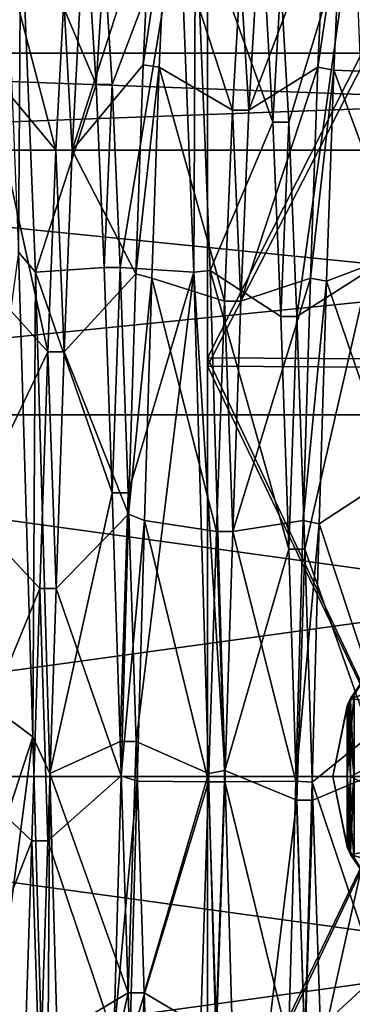
# Model space of a CAD drawing. Units: millimetres. Extents: x 0 to 85.7, y -25 to 30.
# Drawn here: x 8.1 to 11.5, y -2.4 to 7.8 of the extents above; entities that cross this region are included whole.
import ezdxf

# ---------------------------------------------------------------- set-up
doc = ezdxf.new("R2010")
doc.units = ezdxf.units.MM
doc.header["$LTSCALE"] = 41.718519
for name, color, linetype in [('1123', 7, 'CONTINUOUS'), ('1132', 7, 'CONTINUOUS'), ('1133', 7, 'CONTINUOUS'), ('1134', 7, 'CONTINUOUS'), ('1135', 7, 'CONTINUOUS'), ('1136', 7, 'CONTINUOUS'), ('1144', 7, 'CONTINUOUS'), ('1145', 7, 'CONTINUOUS'), ('1153', 7, 'CONTINUOUS'), ('1160', 7, 'CONTINUOUS'), ('1170', 7, 'CONTINUOUS'), ('1172', 7, 'CONTINUOUS'), ('1182', 7, 'CONTINUOUS'), ('1194', 7, 'CONTINUOUS'), ('1195', 7, 'CONTINUOUS'), ('1196', 7, 'CONTINUOUS'), ('1197', 7, 'CONTINUOUS'), ('1208', 7, 'CONTINUOUS'), ('1213', 7, 'CONTINUOUS'), ('1276', 7, 'CONTINUOUS'), ('1277', 7, 'CONTINUOUS')]:
    doc.layers.add(name, color=color, linetype=linetype)

msp = doc.modelspace()

# ---------------------------------------------------------------- linework, layer by layer
at = {"layer": '1123', "color": 7, "linetype": 'CONTINUOUS'}
for points in [[(10, 12.5, 21.651), (10, 4.341, 24.62), (14.097, 4.316, 24.479), (10, 12.5, 21.651)], [(14.097, 12.428, 21.527), (10, 12.5, 21.651), (14.097, 4.316, 24.479), (14.097, 12.428, 21.527)], [(10, 4.341, 24.62), (10, -4.341, 24.62), (14.097, -4.316, 24.479), (10, 4.341, 24.62)], [(14.097, 4.316, 24.479), (10, 4.341, 24.62), (14.097, -4.316, 24.479), (14.097, 4.316, 24.479)]]:
    msp.add_3dface(points, dxfattribs=at)
at = {"layer": '1132', "color": 7, "linetype": 'CONTINUOUS'}
for points in [[(11.52, 0, -10.252), (11.52, 0.856, -10.217), (11.45, 0, -10.25), (11.52, 0, -10.252)], [(11.45, 0, -10.25), (11.52, 0.856, -10.217), (11.45, 0.715, -10.225), (11.45, 0, -10.25)], [(11.45, 0.715, -10.225), (11.52, 0.856, -10.217), (11.484, 0.787, -10.22), (11.45, 0.715, -10.225)], [(11.52, 0.856, 10.217), (11.52, 0, 10.252), (11.484, 0.787, 10.22), (11.52, 0.856, 10.217)], [(11.484, 0.787, 10.22), (11.52, 0, 10.252), (11.45, 0.715, 10.225), (11.484, 0.787, 10.22)], [(11.45, 0.715, 10.225), (11.52, 0, 10.252), (11.45, 0, 10.25), (11.45, 0.715, 10.225)], [(11.52, 0, 10.252), (11.52, -0.856, 10.217), (11.45, 0, 10.25), (11.52, 0, 10.252)], [(11.45, 0, 10.25), (11.52, -0.856, 10.217), (11.45, -0.715, 10.225), (11.45, 0, 10.25)], [(11.484, -0.787, -10.22), (11.52, 0, -10.252), (11.45, -0.715, -10.225), (11.484, -0.787, -10.22)], [(11.45, -0.715, -10.225), (11.52, 0, -10.252), (11.45, 0, -10.25), (11.45, -0.715, -10.225)], [(11.52, -0.856, -10.217), (11.52, 0, -10.252), (11.484, -0.787, -10.22), (11.52, -0.856, -10.217)], [(11.45, -0.715, 10.225), (11.52, -0.856, 10.217), (11.484, -0.787, 10.22), (11.45, -0.715, 10.225)]]:
    msp.add_3dface(points, dxfattribs=at)
at = {"layer": '1133', "color": 7, "linetype": 'CONTINUOUS'}
for points in [[(11.45, 0.715, 10.225), (11.45, 0, 10.25), (11.3, 0, 10.25), (11.45, 0.715, 10.225)], [(11.45, 0, -10.25), (11.45, 0.715, -10.225), (11.3, 0, -10.25), (11.45, 0, -10.25)], [(11.45, 0, 10.25), (11.45, -0.715, 10.225), (11.3, 0, 10.25), (11.45, 0, 10.25)], [(11.45, -0.715, -10.225), (11.45, 0, -10.25), (11.3, 0, -10.25), (11.45, -0.715, -10.225)]]:
    msp.add_3dface(points, dxfattribs=at)
at = {"layer": '1134', "color": 7, "linetype": 'CONTINUOUS'}
for points in [[(11.45, 0, 10.75), (11.45, 0.733, 10.725), (11.3, 0, 10.75), (11.45, 0, 10.75)], [(11.45, 0.733, -10.725), (11.45, 0, -10.75), (11.3, 0, -10.75), (11.45, 0.733, -10.725)], [(11.45, -0.733, 10.725), (11.45, 0, 10.75), (11.3, 0, 10.75), (11.45, -0.733, 10.725)], [(11.45, 0, -10.75), (11.45, -0.733, -10.725), (11.3, 0, -10.75), (11.45, 0, -10.75)]]:
    msp.add_3dface(points, dxfattribs=at)
at = {"layer": '1135', "color": 7, "linetype": 'CONTINUOUS'}
for points in [[(11.45, 0.733, 10.725), (11.45, 0, 10.75), (11.485, 0.809, 10.721), (11.45, 0.733, 10.725)], [(11.45, 0.733, 10.725), (11.485, 0.809, 10.721), (11.467, 0.772, 10.723), (11.45, 0.733, 10.725)], [(11.485, 0.809, 10.721), (11.45, 0, 10.75), (11.485, 0, 10.751), (11.485, 0.809, 10.721)], [(11.485, 0, -10.751), (11.45, 0.733, -10.725), (11.467, 0.772, -10.723), (11.485, 0, -10.751)], [(11.45, 0, -10.75), (11.45, 0.733, -10.725), (11.485, 0, -10.751), (11.45, 0, -10.75)], [(11.485, 0.809, -10.721), (11.485, 0, -10.751), (11.467, 0.772, -10.723), (11.485, 0.809, -10.721)], [(11.45, 0, 10.75), (11.45, -0.733, 10.725), (11.485, 0, 10.751), (11.45, 0, 10.75)], [(11.485, 0, 10.751), (11.45, -0.733, 10.725), (11.467, -0.772, 10.723), (11.485, 0, 10.751)], [(11.45, -0.733, -10.725), (11.45, 0, -10.75), (11.485, -0.809, -10.721), (11.45, -0.733, -10.725)], [(11.485, -0.809, -10.721), (11.45, 0, -10.75), (11.485, 0, -10.751), (11.485, -0.809, -10.721)], [(11.485, -0.809, 10.721), (11.485, 0, 10.751), (11.467, -0.772, 10.723), (11.485, -0.809, 10.721)], [(11.45, -0.733, -10.725), (11.485, -0.809, -10.721), (11.467, -0.772, -10.723), (11.45, -0.733, -10.725)]]:
    msp.add_3dface(points, dxfattribs=at)
at = {"layer": '1136', "color": 7, "linetype": 'CONTINUOUS'}
for points in [[(11.485, 0.809, 10.721), (11.485, 0, 10.751), (15.362, 2.005, 10.838), (11.485, 0.809, 10.721)], [(11.776, 1.245, 10.699), (11.485, 0.809, 10.721), (15.362, 2.005, 10.838), (11.776, 1.245, 10.699)], [(15.362, 2.005, 10.838), (11.485, 0, 10.751), (16.445, 0, 11.098), (15.362, 2.005, 10.838)], [(11.485, 0, 10.751), (11.485, -0.809, 10.721), (16.445, 0, 11.098), (11.485, 0, 10.751)], [(11.485, -0.809, 10.721), (11.776, -1.245, 10.699), (16.445, 0, 11.098), (11.485, -0.809, 10.721)]]:
    msp.add_3dface(points, dxfattribs=at)
at = {"layer": '1144', "color": 7, "linetype": 'CONTINUOUS'}
for points in [[(14.079, 12.179, 21.094), (14.079, 4.23, 23.987), (10, 12.25, 21.217), (14.079, 12.179, 21.094)], [(10, 12.25, 21.217), (14.079, 4.23, 23.987), (10, 4.254, 24.128), (10, 12.25, 21.217)], [(14.079, 4.23, 23.987), (14.079, -4.23, 23.987), (10, 4.254, 24.128), (14.079, 4.23, 23.987)], [(10, 4.254, 24.128), (14.079, -4.23, 23.987), (10, -4.255, 24.127), (10, 4.254, 24.128)]]:
    msp.add_3dface(points, dxfattribs=at)
at = {"layer": '1145', "color": 7, "linetype": 'CONTINUOUS'}
for points in [[(10, 4.341, -24.62), (10, 12.5, -21.65), (14.097, 12.428, -21.527), (10, 4.341, -24.62)], [(14.097, 4.316, -24.479), (10, 4.341, -24.62), (14.097, 12.428, -21.527), (14.097, 4.316, -24.479)], [(10, -4.341, -24.62), (10, 4.341, -24.62), (14.097, 4.316, -24.479), (10, -4.341, -24.62)], [(14.097, -4.316, -24.479), (10, -4.341, -24.62), (14.097, 4.316, -24.479), (14.097, -4.316, -24.479)]]:
    msp.add_3dface(points, dxfattribs=at)
at = {"layer": '1153', "color": 7, "linetype": 'CONTINUOUS'}
for points in [[(16.445, 0, -11.098), (11.485, 0.809, -10.721), (11.776, 1.245, -10.699), (16.445, 0, -11.098)], [(11.485, 0, -10.751), (11.485, 0.809, -10.721), (16.445, 0, -11.098), (11.485, 0, -10.751)], [(11.485, -0.809, -10.721), (11.485, 0, -10.751), (15.362, -2.005, -10.838), (11.485, -0.809, -10.721)], [(15.362, -2.005, -10.838), (11.485, 0, -10.751), (16.445, 0, -11.098), (15.362, -2.005, -10.838)], [(11.485, -0.809, -10.721), (15.362, -2.005, -10.838), (11.776, -1.245, -10.699), (11.485, -0.809, -10.721)]]:
    msp.add_3dface(points, dxfattribs=at)
at = {"layer": '1160', "color": 7, "linetype": 'CONTINUOUS'}
for points in [[(10, 4.255, -24.127), (14.079, 12.179, -21.094), (10, 12.25, -21.217), (10, 4.255, -24.127)], [(14.079, 4.23, -23.987), (14.079, 12.179, -21.094), (10, 4.255, -24.127), (14.079, 4.23, -23.987)], [(10, -4.254, -24.128), (14.079, 4.23, -23.987), (10, 4.255, -24.127), (10, -4.254, -24.128)], [(14.079, -4.23, -23.987), (14.079, 4.23, -23.987), (10, -4.254, -24.128), (14.079, -4.23, -23.987)]]:
    msp.add_3dface(points, dxfattribs=at)
at = {"layer": '1170', "color": 7, "linetype": 'CONTINUOUS'}
for points in [[(11.52, 0.856, 10.217), (11.484, 0.787, 10.22), (11.776, 1.245, 10.699), (11.52, 0.856, 10.217)], [(11.484, 0.787, 10.22), (11.485, 0.809, 10.721), (11.776, 1.245, 10.699), (11.484, 0.787, 10.22)], [(11.45, 0.715, 10.225), (11.3, 0, 10.25), (11.45, 0.733, 10.725), (11.45, 0.715, 10.225)], [(11.45, 0.733, 10.725), (11.3, 0, 10.25), (11.3, 0, 10.75), (11.45, 0.733, 10.725)], [(11.484, 0.787, 10.22), (11.45, 0.715, 10.225), (11.485, 0.809, 10.721), (11.484, 0.787, 10.22)], [(11.485, 0.809, 10.721), (11.45, 0.715, 10.225), (11.467, 0.772, 10.723), (11.485, 0.809, 10.721)], [(11.45, 0.715, 10.225), (11.45, 0.733, 10.725), (11.467, 0.772, 10.723), (11.45, 0.715, 10.225)], [(11.3, 0, 10.25), (11.45, -0.733, 10.725), (11.3, 0, 10.75), (11.3, 0, 10.25)], [(11.3, 0, 10.25), (11.45, -0.715, 10.225), (11.45, -0.733, 10.725), (11.3, 0, 10.25)], [(11.45, -0.715, 10.225), (11.484, -0.787, 10.22), (11.467, -0.772, 10.723), (11.45, -0.715, 10.225)], [(11.45, -0.733, 10.725), (11.45, -0.715, 10.225), (11.467, -0.772, 10.723), (11.45, -0.733, 10.725)], [(11.484, -0.787, 10.22), (11.485, -0.809, 10.721), (11.467, -0.772, 10.723), (11.484, -0.787, 10.22)], [(11.484, -0.787, 10.22), (11.52, -0.856, 10.217), (11.485, -0.809, 10.721), (11.484, -0.787, 10.22)], [(11.485, -0.809, 10.721), (11.52, -0.856, 10.217), (11.776, -1.245, 10.699), (11.485, -0.809, 10.721)]]:
    msp.add_3dface(points, dxfattribs=at)
at = {"layer": '1172', "color": 7, "linetype": 'CONTINUOUS'}
for points in [[(11.485, 0.809, -10.721), (11.52, 0.856, -10.217), (11.776, 1.245, -10.699), (11.485, 0.809, -10.721)], [(11.484, 0.787, -10.22), (11.52, 0.856, -10.217), (11.485, 0.809, -10.721), (11.484, 0.787, -10.22)], [(11.3, 0, -10.25), (11.45, 0.715, -10.225), (11.45, 0.733, -10.725), (11.3, 0, -10.25)], [(11.3, 0, -10.25), (11.45, 0.733, -10.725), (11.3, 0, -10.75), (11.3, 0, -10.25)], [(11.45, 0.715, -10.225), (11.484, 0.787, -10.22), (11.467, 0.772, -10.723), (11.45, 0.715, -10.225)], [(11.45, 0.733, -10.725), (11.45, 0.715, -10.225), (11.467, 0.772, -10.723), (11.45, 0.733, -10.725)], [(11.484, 0.787, -10.22), (11.485, 0.809, -10.721), (11.467, 0.772, -10.723), (11.484, 0.787, -10.22)], [(11.45, -0.715, -10.225), (11.3, 0, -10.25), (11.45, -0.733, -10.725), (11.45, -0.715, -10.225)], [(11.45, -0.733, -10.725), (11.3, 0, -10.25), (11.3, 0, -10.75), (11.45, -0.733, -10.725)], [(11.484, -0.787, -10.22), (11.45, -0.715, -10.225), (11.485, -0.809, -10.721), (11.484, -0.787, -10.22)], [(11.45, -0.715, -10.225), (11.45, -0.733, -10.725), (11.467, -0.772, -10.723), (11.45, -0.715, -10.225)], [(11.485, -0.809, -10.721), (11.45, -0.715, -10.225), (11.467, -0.772, -10.723), (11.485, -0.809, -10.721)], [(11.52, -0.856, -10.217), (11.484, -0.787, -10.22), (11.776, -1.245, -10.699), (11.52, -0.856, -10.217)], [(11.484, -0.787, -10.22), (11.485, -0.809, -10.721), (11.776, -1.245, -10.699), (11.484, -0.787, -10.22)]]:
    msp.add_3dface(points, dxfattribs=at)
at = {"layer": '1182', "color": 7, "linetype": 'CONTINUOUS'}
for points in [[(10, 4.341, 24.62), (10, 12.5, 21.651), (10, 4.254, 24.128), (10, 4.341, 24.62)], [(10, 12.5, 21.651), (10, 12.25, 21.217), (10, 4.254, 24.128), (10, 12.5, 21.651)], [(10, 12.5, -21.65), (10, 4.341, -24.62), (10, 4.255, -24.127), (10, 12.5, -21.65)], [(10, 12.5, -21.65), (10, 4.255, -24.127), (10, 12.25, -21.217), (10, 12.5, -21.65)], [(10, -4.341, 24.62), (10, 4.341, 24.62), (10, 4.254, 24.128), (10, -4.341, 24.62)], [(10, 4.341, -24.62), (10, -4.341, -24.62), (10, -4.254, -24.128), (10, 4.341, -24.62)], [(10, 4.341, -24.62), (10, -4.254, -24.128), (10, 4.255, -24.127), (10, 4.341, -24.62)], [(10, -4.341, 24.62), (10, 4.254, 24.128), (10, -4.255, 24.127), (10, -4.341, 24.62)]]:
    msp.add_3dface(points, dxfattribs=at)
at = {"layer": '1194', "color": 7, "linetype": 'CONTINUOUS'}
for points in [[(9.407, 9.018, -5.18), (9.332, 7.378, -7.33), (8.594, 6.495, -6.402), (9.407, 9.018, -5.18)], [(8.678, 8.049, -4.288), (9.407, 9.018, -5.18), (8.594, 6.495, -6.402), (8.678, 8.049, -4.288)], [(9.011, 7.176, 5.628), (9.708, 9.022, 5.173), (8.928, 8.482, 3.352), (9.011, 7.176, 5.628)], [(9.094, 5.278, 7.438), (9.708, 9.022, 5.173), (9.011, 7.176, 5.628), (9.094, 5.278, 7.438)], [(9.859, 5.228, 8.99), (9.708, 9.022, 5.173), (9.094, 5.278, 7.438), (9.859, 5.228, 8.99)], [(11.221, 9.002, -5.208), (11.145, 7.354, -7.354), (10.428, 6.909, -5.953), (11.221, 9.002, -5.208)], [(10.511, 8.318, -3.74), (11.221, 9.002, -5.208), (10.428, 6.909, -5.953), (10.511, 8.318, -3.74)], [(10.844, 6.784, 6.095), (11.522, 9.022, 5.174), (10.761, 8.238, 3.912), (10.844, 6.784, 6.095)], [(10.928, 4.768, 7.774), (11.522, 9.022, 5.174), (10.844, 6.784, 6.095), (10.928, 4.768, 7.774)], [(11.673, 5.245, 8.98), (11.522, 9.022, 5.174), (10.928, 4.768, 7.774), (11.673, 5.245, 8.98)], [(9.332, 7.378, -7.33), (9.256, 5.212, -9), (8.594, 6.495, -6.402), (9.332, 7.378, -7.33)], [(11.145, 7.354, -7.354), (11.069, 5.168, -9.025), (10.344, 4.929, -7.674), (11.145, 7.354, -7.354)], [(10.428, 6.909, -5.953), (11.145, 7.354, -7.354), (10.344, 4.929, -7.674), (10.428, 6.909, -5.953)], [(8.594, 6.495, -6.402), (9.256, 5.212, -9), (8.511, 4.404, -7.986), (8.594, 6.495, -6.402)], [(9.256, 5.212, -9), (9.181, 2.718, -10.038), (8.511, 4.404, -7.986), (9.256, 5.212, -9)], [(9.178, 2.942, 8.632), (9.859, 5.228, 8.99), (9.094, 5.278, 7.438), (9.178, 2.942, 8.632)], [(9.261, 0.363, 9.113), (9.859, 5.228, 8.99), (9.178, 2.942, 8.632), (9.261, 0.363, 9.113)], [(10.011, 0.03, 10.4), (9.859, 5.228, 8.99), (9.261, 0.363, 9.113), (10.011, 0.03, 10.4)], [(11.011, 2.358, 8.81), (11.673, 5.245, 8.98), (10.928, 4.768, 7.774), (11.011, 2.358, 8.81)], [(11.824, 0.061, 10.4), (11.673, 5.245, 8.98), (11.011, 2.358, 8.81), (11.824, 0.061, 10.4)], [(11.069, 5.168, -9.025), (10.993, 2.654, -10.056), (10.261, 2.54, -8.759), (11.069, 5.168, -9.025)], [(10.344, 4.929, -7.674), (11.069, 5.168, -9.025), (10.261, 2.54, -8.759), (10.344, 4.929, -7.674)], [(8.511, 4.404, -7.986), (9.181, 2.718, -10.038), (8.428, 1.949, -8.909), (8.511, 4.404, -7.986)], [(9.181, 2.718, -10.038), (9.105, 0.005, -10.4), (8.428, 1.949, -8.909), (9.181, 2.718, -10.038)], [(10.993, 2.654, -10.056), (10.917, -0.049, -10.4), (10.261, 2.54, -8.759), (10.993, 2.654, -10.056)], [(10.261, 2.54, -8.759), (10.917, -0.049, -10.4), (10.178, -0.058, -9.12), (10.261, 2.54, -8.759)], [(11.094, -0.247, 9.117), (11.824, 0.061, 10.4), (11.011, 2.358, 8.81), (11.094, -0.247, 9.117)], [(8.428, 1.949, -8.909), (9.105, 0.005, -10.4), (8.344, -0.668, -9.096), (8.428, 1.949, -8.909)], [(9.344, -2.246, 8.839), (10.011, 0.03, 10.4), (9.261, 0.363, 9.113), (9.344, -2.246, 8.839)], [(9.105, 0.005, -10.4), (9.028, -2.708, -10.041), (8.344, -0.668, -9.096), (9.105, 0.005, -10.4)], [(10.087, -2.684, 10.048), (10.011, 0.03, 10.4), (9.344, -2.246, 8.839), (10.087, -2.684, 10.048)], [(11.178, -2.832, 8.669), (11.824, 0.061, 10.4), (11.094, -0.247, 9.117), (11.178, -2.832, 8.669)], [(11.975, -5.145, 9.038), (11.824, 0.061, 10.4), (11.178, -2.832, 8.669), (11.975, -5.145, 9.038)], [(10.178, -0.058, -9.12), (10.841, -2.756, -10.028), (10.094, -2.651, -8.726), (10.178, -0.058, -9.12)], [(10.917, -0.049, -10.4), (10.841, -2.756, -10.028), (10.178, -0.058, -9.12), (10.917, -0.049, -10.4)], [(8.344, -0.668, -9.096), (9.028, -2.708, -10.041), (8.261, -3.229, -8.529), (8.344, -0.668, -9.096)], [(9.428, -4.669, 7.834), (10.087, -2.684, 10.048), (9.344, -2.246, 8.839), (9.428, -4.669, 7.834)]]:
    msp.add_3dface(points, dxfattribs=at)
at = {"layer": '1195', "color": 7, "linetype": 'CONTINUOUS'}
for points in [[(8.843, 7.176, 5.628), (8.928, 8.482, 3.352), (8.76, 8.482, 3.352), (8.843, 7.176, 5.628)], [(9.011, 7.176, 5.628), (8.928, 8.482, 3.352), (8.843, 7.176, 5.628), (9.011, 7.176, 5.628)], [(10.343, 8.318, -3.74), (10.428, 6.909, -5.953), (10.26, 6.909, -5.953), (10.343, 8.318, -3.74)], [(10.511, 8.318, -3.74), (10.428, 6.909, -5.953), (10.343, 8.318, -3.74), (10.511, 8.318, -3.74)], [(10.676, 6.784, 6.095), (10.761, 8.238, 3.912), (10.593, 8.238, 3.912), (10.676, 6.784, 6.095)], [(10.844, 6.784, 6.095), (10.761, 8.238, 3.912), (10.676, 6.784, 6.095), (10.844, 6.784, 6.095)], [(8.51, 8.049, -4.288), (8.594, 6.495, -6.402), (8.426, 6.495, -6.402), (8.51, 8.049, -4.288)], [(8.678, 8.049, -4.288), (8.594, 6.495, -6.402), (8.51, 8.049, -4.288), (8.678, 8.049, -4.288)], [(8.926, 5.278, 7.438), (9.011, 7.176, 5.628), (8.843, 7.176, 5.628), (8.926, 5.278, 7.438)], [(9.094, 5.278, 7.438), (9.011, 7.176, 5.628), (8.926, 5.278, 7.438), (9.094, 5.278, 7.438)], [(10.26, 6.909, -5.953), (10.344, 4.929, -7.674), (10.176, 4.929, -7.674), (10.26, 6.909, -5.953)], [(10.428, 6.909, -5.953), (10.344, 4.929, -7.674), (10.26, 6.909, -5.953), (10.428, 6.909, -5.953)], [(10.76, 4.768, 7.774), (10.844, 6.784, 6.095), (10.676, 6.784, 6.095), (10.76, 4.768, 7.774)], [(10.928, 4.768, 7.774), (10.844, 6.784, 6.095), (10.76, 4.768, 7.774), (10.928, 4.768, 7.774)], [(8.426, 6.495, -6.402), (8.511, 4.404, -7.986), (8.343, 4.404, -7.986), (8.426, 6.495, -6.402)], [(8.594, 6.495, -6.402), (8.511, 4.404, -7.986), (8.426, 6.495, -6.402), (8.594, 6.495, -6.402)], [(9.01, 2.942, 8.632), (9.094, 5.278, 7.438), (8.926, 5.278, 7.438), (9.01, 2.942, 8.632)], [(9.178, 2.942, 8.632), (9.094, 5.278, 7.438), (9.01, 2.942, 8.632), (9.178, 2.942, 8.632)], [(10.176, 4.929, -7.674), (10.261, 2.54, -8.759), (10.093, 2.54, -8.759), (10.176, 4.929, -7.674)], [(10.344, 4.929, -7.674), (10.261, 2.54, -8.759), (10.176, 4.929, -7.674), (10.344, 4.929, -7.674)], [(10.843, 2.358, 8.81), (10.928, 4.768, 7.774), (10.76, 4.768, 7.774), (10.843, 2.358, 8.81)], [(11.011, 2.358, 8.81), (10.928, 4.768, 7.774), (10.843, 2.358, 8.81), (11.011, 2.358, 8.81)], [(8.343, 4.404, -7.986), (8.428, 1.949, -8.909), (8.26, 1.949, -8.909), (8.343, 4.404, -7.986)], [(8.511, 4.404, -7.986), (8.428, 1.949, -8.909), (8.343, 4.404, -7.986), (8.511, 4.404, -7.986)], [(9.093, 0.363, 9.113), (9.178, 2.942, 8.632), (9.01, 2.942, 8.632), (9.093, 0.363, 9.113)], [(9.261, 0.363, 9.113), (9.178, 2.942, 8.632), (9.093, 0.363, 9.113), (9.261, 0.363, 9.113)], [(10.093, 2.54, -8.759), (10.178, -0.058, -9.12), (10.01, -0.058, -9.12), (10.093, 2.54, -8.759)], [(10.261, 2.54, -8.759), (10.178, -0.058, -9.12), (10.093, 2.54, -8.759), (10.261, 2.54, -8.759)], [(10.926, -0.247, 9.117), (11.011, 2.358, 8.81), (10.843, 2.358, 8.81), (10.926, -0.247, 9.117)], [(11.094, -0.247, 9.117), (11.011, 2.358, 8.81), (10.926, -0.247, 9.117), (11.094, -0.247, 9.117)], [(8.26, 1.949, -8.909), (8.344, -0.668, -9.096), (8.176, -0.668, -9.096), (8.26, 1.949, -8.909)], [(8.428, 1.949, -8.909), (8.344, -0.668, -9.096), (8.26, 1.949, -8.909), (8.428, 1.949, -8.909)], [(9.176, -2.246, 8.839), (9.261, 0.363, 9.113), (9.093, 0.363, 9.113), (9.176, -2.246, 8.839)], [(9.344, -2.246, 8.839), (9.261, 0.363, 9.113), (9.176, -2.246, 8.839), (9.344, -2.246, 8.839)], [(10.01, -0.058, -9.12), (10.094, -2.651, -8.726), (9.926, -2.651, -8.726), (10.01, -0.058, -9.12)], [(10.178, -0.058, -9.12), (10.094, -2.651, -8.726), (10.01, -0.058, -9.12), (10.178, -0.058, -9.12)], [(11.01, -2.832, 8.669), (11.094, -0.247, 9.117), (10.926, -0.247, 9.117), (11.01, -2.832, 8.669)], [(11.178, -2.832, 8.669), (11.094, -0.247, 9.117), (11.01, -2.832, 8.669), (11.178, -2.832, 8.669)], [(8.176, -0.668, -9.096), (8.261, -3.229, -8.529), (8.093, -3.229, -8.529), (8.176, -0.668, -9.096)], [(8.344, -0.668, -9.096), (8.261, -3.229, -8.529), (8.176, -0.668, -9.096), (8.344, -0.668, -9.096)], [(9.26, -4.669, 7.834), (9.344, -2.246, 8.839), (9.176, -2.246, 8.839), (9.26, -4.669, 7.834)], [(9.428, -4.669, 7.834), (9.344, -2.246, 8.839), (9.26, -4.669, 7.834), (9.428, -4.669, 7.834)]]:
    msp.add_3dface(points, dxfattribs=at)
at = {"layer": '1196', "color": 7, "linetype": 'CONTINUOUS'}
for points in [[(7.686, 7.378, -7.33), (7.761, 9.018, -5.18), (8.426, 6.495, -6.402), (7.686, 7.378, -7.33)], [(7.761, 9.018, -5.18), (8.51, 8.049, -4.288), (8.426, 6.495, -6.402), (7.761, 9.018, -5.18)], [(8.062, 9.022, 5.173), (8.213, 5.228, 8.99), (8.843, 7.176, 5.628), (8.062, 9.022, 5.173)], [(8.062, 9.022, 5.173), (8.843, 7.176, 5.628), (8.76, 8.482, 3.352), (8.062, 9.022, 5.173)], [(9.499, 7.354, -7.354), (9.575, 9.002, -5.208), (10.26, 6.909, -5.953), (9.499, 7.354, -7.354)], [(9.575, 9.002, -5.208), (10.343, 8.318, -3.74), (10.26, 6.909, -5.953), (9.575, 9.002, -5.208)], [(9.876, 9.022, 5.174), (10.027, 5.245, 8.98), (10.676, 6.784, 6.095), (9.876, 9.022, 5.174)], [(9.876, 9.022, 5.174), (10.676, 6.784, 6.095), (10.593, 8.238, 3.912), (9.876, 9.022, 5.174)], [(11.312, 7.324, -7.384), (11.388, 8.983, -5.24), (12.093, 7.292, -5.477), (11.312, 7.324, -7.384)], [(11.388, 8.983, -5.24), (12.176, 8.549, -3.175), (12.093, 7.292, -5.477), (11.388, 8.983, -5.24)], [(7.61, 5.212, -9), (7.686, 7.378, -7.33), (8.343, 4.404, -7.986), (7.61, 5.212, -9)], [(7.686, 7.378, -7.33), (8.426, 6.495, -6.402), (8.343, 4.404, -7.986), (7.686, 7.378, -7.33)], [(9.423, 5.168, -9.025), (9.499, 7.354, -7.354), (10.176, 4.929, -7.674), (9.423, 5.168, -9.025)], [(9.499, 7.354, -7.354), (10.26, 6.909, -5.953), (10.176, 4.929, -7.674), (9.499, 7.354, -7.354)], [(11.236, 5.134, -9.044), (11.312, 7.324, -7.384), (12.01, 5.431, -7.327), (11.236, 5.134, -9.044)], [(11.312, 7.324, -7.384), (12.093, 7.292, -5.477), (12.01, 5.431, -7.327), (11.312, 7.324, -7.384)], [(8.213, 5.228, 8.99), (8.926, 5.278, 7.438), (8.843, 7.176, 5.628), (8.213, 5.228, 8.99)], [(10.027, 5.245, 8.98), (10.76, 4.768, 7.774), (10.676, 6.784, 6.095), (10.027, 5.245, 8.98)], [(11.236, 5.134, -9.044), (12.01, 5.431, -7.327), (11.926, 3.121, -8.569), (11.236, 5.134, -9.044)], [(7.535, 2.718, -10.038), (7.61, 5.212, -9), (8.343, 4.404, -7.986), (7.535, 2.718, -10.038)], [(8.213, 5.228, 8.99), (9.01, 2.942, 8.632), (8.926, 5.278, 7.438), (8.213, 5.228, 8.99)], [(8.213, 5.228, 8.99), (8.365, 0.03, 10.4), (9.01, 2.942, 8.632), (8.213, 5.228, 8.99)], [(10.027, 5.245, 8.98), (10.178, 0.061, 10.4), (10.843, 2.358, 8.81), (10.027, 5.245, 8.98)], [(10.027, 5.245, 8.98), (10.843, 2.358, 8.81), (10.76, 4.768, 7.774), (10.027, 5.245, 8.98)], [(9.347, 2.654, -10.056), (9.423, 5.168, -9.025), (10.093, 2.54, -8.759), (9.347, 2.654, -10.056)], [(9.423, 5.168, -9.025), (10.176, 4.929, -7.674), (10.093, 2.54, -8.759), (9.423, 5.168, -9.025)], [(11.16, 2.619, -10.065), (11.236, 5.134, -9.044), (11.926, 3.121, -8.569), (11.16, 2.619, -10.065)], [(7.535, 2.718, -10.038), (8.343, 4.404, -7.986), (8.26, 1.949, -8.909), (7.535, 2.718, -10.038)], [(11.16, 2.619, -10.065), (11.926, 3.121, -8.569), (11.843, 0.552, -9.103), (11.16, 2.619, -10.065)], [(8.365, 0.03, 10.4), (9.093, 0.363, 9.113), (9.01, 2.942, 8.632), (8.365, 0.03, 10.4)], [(7.459, 0.005, -10.4), (7.535, 2.718, -10.038), (8.26, 1.949, -8.909), (7.459, 0.005, -10.4)], [(9.271, -0.049, -10.4), (9.347, 2.654, -10.056), (10.01, -0.058, -9.12), (9.271, -0.049, -10.4)], [(9.347, 2.654, -10.056), (10.093, 2.54, -8.759), (10.01, -0.058, -9.12), (9.347, 2.654, -10.056)], [(11.085, -0.061, -10.4), (11.16, 2.619, -10.065), (11.843, 0.552, -9.103), (11.085, -0.061, -10.4)], [(10.178, 0.061, 10.4), (10.926, -0.247, 9.117), (10.843, 2.358, 8.81), (10.178, 0.061, 10.4)], [(7.459, 0.005, -10.4), (8.26, 1.949, -8.909), (8.176, -0.668, -9.096), (7.459, 0.005, -10.4)], [(11.085, -0.061, -10.4), (11.843, 0.552, -9.103), (11.76, -2.062, -8.884), (11.085, -0.061, -10.4)], [(8.365, 0.03, 10.4), (9.176, -2.246, 8.839), (9.093, 0.363, 9.113), (8.365, 0.03, 10.4)], [(7.382, -2.708, -10.041), (7.459, 0.005, -10.4), (8.176, -0.668, -9.096), (7.382, -2.708, -10.041)], [(8.365, 0.03, 10.4), (8.441, -2.684, 10.048), (9.176, -2.246, 8.839), (8.365, 0.03, 10.4)], [(10.178, 0.061, 10.4), (10.329, -5.145, 9.038), (10.926, -0.247, 9.117), (10.178, 0.061, 10.4)], [(9.195, -2.756, -10.028), (9.271, -0.049, -10.4), (10.01, -0.058, -9.12), (9.195, -2.756, -10.028)], [(9.195, -2.756, -10.028), (10.01, -0.058, -9.12), (9.926, -2.651, -8.726), (9.195, -2.756, -10.028)], [(11.009, -2.754, -10.029), (11.085, -0.061, -10.4), (11.76, -2.062, -8.884), (11.009, -2.754, -10.029)], [(10.329, -5.145, 9.038), (11.01, -2.832, 8.669), (10.926, -0.247, 9.117), (10.329, -5.145, 9.038)], [(7.382, -2.708, -10.041), (8.176, -0.668, -9.096), (8.093, -3.229, -8.529), (7.382, -2.708, -10.041)], [(11.009, -2.754, -10.029), (11.76, -2.062, -8.884), (11.676, -4.505, -7.93), (11.009, -2.754, -10.029)], [(8.441, -2.684, 10.048), (8.516, -5.191, 9.012), (9.176, -2.246, 8.839), (8.441, -2.684, 10.048)], [(8.516, -5.191, 9.012), (9.26, -4.669, 7.834), (9.176, -2.246, 8.839), (8.516, -5.191, 9.012)]]:
    msp.add_3dface(points, dxfattribs=at)
at = {"layer": '1197', "color": 7, "linetype": 'CONTINUOUS'}
for points in [[(8.186, 0.409, 10.392), (8.039, 5.435, 8.867), (7.428, 0.972, 9.068), (8.186, 0.409, 10.392)], [(7.511, -1.649, 8.97), (8.186, 0.409, 10.392), (7.428, 0.972, 9.068), (7.511, -1.649, 8.97)], [(7.594, -4.134, 8.129), (8.186, 0.409, 10.392), (7.511, -1.649, 8.97), (7.594, -4.134, 8.129)], [(8.333, -4.715, 9.27), (8.186, 0.409, 10.392), (7.594, -4.134, 8.129), (8.333, -4.715, 9.27)]]:
    msp.add_3dface(points, dxfattribs=at)
at = {"layer": '1208', "color": 7, "linetype": 'CONTINUOUS'}
for points in [[(0, 7.5), (27.217, 7.5), (27.217, 6.495, 3.75), (0, 7.5)], [(0, 6.495, 3.751), (0, 7.5), (27.217, 6.495, 3.75), (0, 6.495, 3.751)], [(0, 3.749, 6.495), (0, 6.495, 3.751), (27.217, 3.75, 6.495), (0, 3.749, 6.495)], [(27.217, 3.75, 6.495), (0, 6.495, 3.751), (27.217, 6.495, 3.75), (27.217, 3.75, 6.495)], [(27.217, 0, 7.5), (0, 3.749, 6.495), (27.217, 3.75, 6.495), (27.217, 0, 7.5)], [(0, 0, 7.5), (0, 3.749, 6.495), (27.217, 0, 7.5), (0, 0, 7.5)], [(0, -3.749, 6.495), (0, 0, 7.5), (27.217, -3.75, 6.495), (0, -3.749, 6.495)], [(27.217, -3.75, 6.495), (0, 0, 7.5), (27.217, 0, 7.5), (27.217, -3.75, 6.495)]]:
    msp.add_3dface(points, dxfattribs=at)
at = {"layer": '1213', "color": 7, "linetype": 'CONTINUOUS'}
for points in [[(27.217, 6.495, -3.75), (27.217, 7.5), (0, 6.495, -3.751), (27.217, 6.495, -3.75)], [(0, 6.495, -3.751), (27.217, 7.5), (0, 7.5), (0, 6.495, -3.751)], [(27.217, 3.75, -6.495), (27.217, 6.495, -3.75), (0, 3.749, -6.495), (27.217, 3.75, -6.495)], [(0, 3.749, -6.495), (27.217, 6.495, -3.75), (0, 6.495, -3.751), (0, 3.749, -6.495)], [(27.217, 0, -7.5), (27.217, 3.75, -6.495), (0, 0, -7.5), (27.217, 0, -7.5)], [(0, 0, -7.5), (27.217, 3.75, -6.495), (0, 3.749, -6.495), (0, 0, -7.5)], [(0, -3.749, -6.495), (27.217, 0, -7.5), (0, 0, -7.5), (0, -3.749, -6.495)], [(27.217, -3.75, -6.495), (27.217, 0, -7.5), (0, -3.749, -6.495), (27.217, -3.75, -6.495)]]:
    msp.add_3dface(points, dxfattribs=at)
at = {"layer": '1276', "color": 7, "linetype": 'CONTINUOUS'}
for points in [[(7.891, 9.078, 5.075), (8.039, 5.435, 8.867), (8.062, 9.022, 5.173), (7.891, 9.078, 5.075)], [(8.062, 9.022, 5.173), (8.039, 5.435, 8.867), (8.213, 5.228, 8.99), (8.062, 9.022, 5.173)], [(9.859, 5.228, 8.99), (9.876, 9.022, 5.174), (9.708, 9.022, 5.173), (9.859, 5.228, 8.99)], [(10.027, 5.245, 8.98), (9.876, 9.022, 5.174), (9.859, 5.228, 8.99), (10.027, 5.245, 8.98)], [(8.039, 5.435, 8.867), (8.186, 0.409, 10.392), (8.213, 5.228, 8.99), (8.039, 5.435, 8.867)], [(8.213, 5.228, 8.99), (8.186, 0.409, 10.392), (8.365, 0.03, 10.4), (8.213, 5.228, 8.99)], [(10.178, 0.061, 10.4), (10.027, 5.245, 8.98), (9.859, 5.228, 8.99), (10.178, 0.061, 10.4)], [(10.011, 0.03, 10.4), (10.178, 0.061, 10.4), (9.859, 5.228, 8.99), (10.011, 0.03, 10.4)], [(8.186, 0.409, 10.392), (8.333, -4.715, 9.27), (8.365, 0.03, 10.4), (8.186, 0.409, 10.392)], [(8.365, 0.03, 10.4), (8.333, -4.715, 9.27), (8.441, -2.684, 10.048), (8.365, 0.03, 10.4)], [(10.087, -2.684, 10.048), (10.178, 0.061, 10.4), (10.011, 0.03, 10.4), (10.087, -2.684, 10.048)], [(10.329, -5.145, 9.038), (10.178, 0.061, 10.4), (10.087, -2.684, 10.048), (10.329, -5.145, 9.038)]]:
    msp.add_3dface(points, dxfattribs=at)
at = {"layer": '1277', "color": 7, "linetype": 'CONTINUOUS'}
for points in [[(9.407, 9.018, -5.18), (9.575, 9.002, -5.208), (9.332, 7.378, -7.33), (9.407, 9.018, -5.18)], [(9.575, 9.002, -5.208), (9.499, 7.354, -7.354), (9.332, 7.378, -7.33), (9.575, 9.002, -5.208)], [(11.221, 9.002, -5.208), (11.388, 8.983, -5.24), (11.145, 7.354, -7.354), (11.221, 9.002, -5.208)], [(11.388, 8.983, -5.24), (11.312, 7.324, -7.384), (11.145, 7.354, -7.354), (11.388, 8.983, -5.24)], [(9.332, 7.378, -7.33), (9.499, 7.354, -7.354), (9.256, 5.212, -9), (9.332, 7.378, -7.33)], [(9.499, 7.354, -7.354), (9.423, 5.168, -9.025), (9.256, 5.212, -9), (9.499, 7.354, -7.354)], [(11.145, 7.354, -7.354), (11.312, 7.324, -7.384), (11.069, 5.168, -9.025), (11.145, 7.354, -7.354)], [(11.312, 7.324, -7.384), (11.236, 5.134, -9.044), (11.069, 5.168, -9.025), (11.312, 7.324, -7.384)], [(9.256, 5.212, -9), (9.423, 5.168, -9.025), (9.181, 2.718, -10.038), (9.256, 5.212, -9)], [(9.423, 5.168, -9.025), (9.347, 2.654, -10.056), (9.181, 2.718, -10.038), (9.423, 5.168, -9.025)], [(11.069, 5.168, -9.025), (11.236, 5.134, -9.044), (10.993, 2.654, -10.056), (11.069, 5.168, -9.025)], [(11.236, 5.134, -9.044), (11.16, 2.619, -10.065), (10.993, 2.654, -10.056), (11.236, 5.134, -9.044)], [(9.181, 2.718, -10.038), (9.347, 2.654, -10.056), (9.105, 0.005, -10.4), (9.181, 2.718, -10.038)], [(9.347, 2.654, -10.056), (9.271, -0.049, -10.4), (9.105, 0.005, -10.4), (9.347, 2.654, -10.056)], [(10.993, 2.654, -10.056), (11.16, 2.619, -10.065), (10.917, -0.049, -10.4), (10.993, 2.654, -10.056)], [(11.16, 2.619, -10.065), (11.085, -0.061, -10.4), (10.917, -0.049, -10.4), (11.16, 2.619, -10.065)], [(9.105, 0.005, -10.4), (9.271, -0.049, -10.4), (9.028, -2.708, -10.041), (9.105, 0.005, -10.4)], [(9.271, -0.049, -10.4), (9.195, -2.756, -10.028), (9.028, -2.708, -10.041), (9.271, -0.049, -10.4)], [(10.917, -0.049, -10.4), (11.009, -2.754, -10.029), (10.841, -2.756, -10.028), (10.917, -0.049, -10.4)], [(11.085, -0.061, -10.4), (11.009, -2.754, -10.029), (10.917, -0.049, -10.4), (11.085, -0.061, -10.4)]]:
    msp.add_3dface(points, dxfattribs=at)

doc.saveas('drawing.dxf')
